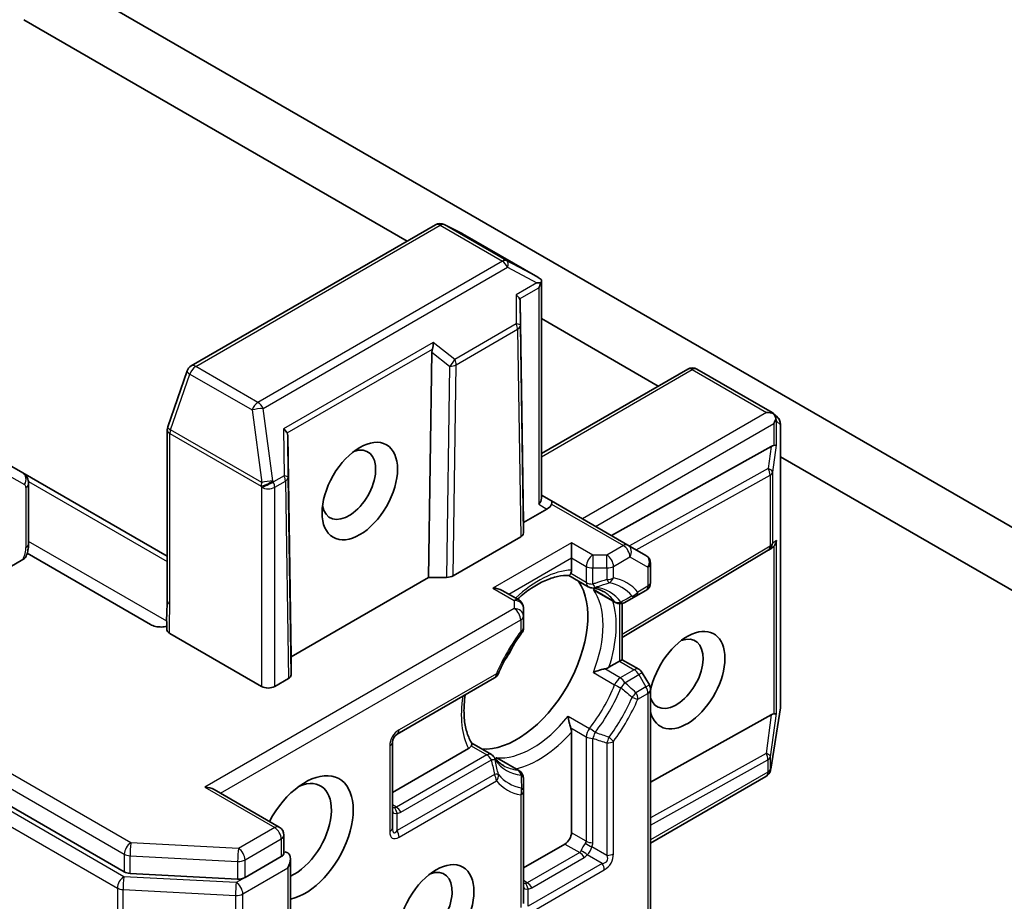
# Model space of a CAD drawing. Units: millimetres. Extents: x 394 to 7687, y 231 to 1636.
# Drawn here: x 1357 to 1384, y 432 to 457 of the extents above; entities that cross this region are included whole.
import ezdxf

# ---------------------------------------------------------------- set-up
doc = ezdxf.new("R2010")
doc.units = ezdxf.units.MM
doc.layers.add('Visible (ISO)', color=7, linetype='Continuous', lineweight=35)
doc.layers.add('Visible Narrow (ISO)', color=7, linetype='Continuous', lineweight=25)

msp = doc.modelspace()

# ---------------------------------------------------------------- linework, layer by layer
at = {"layer": 'Visible (ISO)'}
for p, q in [((1391.385, 439.0798), (1358.3454, 458.1552)), ((1356.6802, 457.3305), (1367.5493, 451.0552)), ((1322.7627, 454.4081), (1359.5274, 433.182)), ((1368.3498, 451.5174), (1361.4224, 447.5179)), ((1369.1047, 451.2717), (1368.5985, 451.5249)), ((1371.2467, 450.0356), (1369.1186, 451.2643)), ((1371.3535, 449.9362), (1371.3535, 443.769)), ((1370.8435, 443.0806), (1370.7489, 449.3509)), ((1371.3535, 448.8588), (1374.6645, 446.9472)), ((1368.2467, 447.9063), (1368.1521, 441.5267)), ((1361.3057, 447.3765), (1360.7578, 445.795)), ((1371.3535, 445.0356), (1375.499, 447.429)), ((1375.7615, 447.429), (1377.8896, 446.2003)), ((1377.9155, 446.1815), (1378.0425, 446.066)), ((1378.1285, 445.8717), (1378.1285, 437.8727)), ((1360.7434, 445.7091), (1360.7434, 440.8748)), ((1364.1595, 445.5466), (1364.2541, 439.2762)), ((1377.8679, 445.2408), (1373.3347, 442.7139)), ((1378.1285, 444.9473), (1393.0502, 436.3323)), ((1356.6461, 444.4903), (1356.2086, 444.7429)), ((1360.7434, 442.1248), (1356.6461, 444.4903)), ((1356.8136, 442.4835), (1356.8136, 444.1829)), ((1371.6403, 443.6922), (1371.3535, 443.8578)), ((1373.8058, 442.4419), (1371.6403, 443.6922)), ((1371.5091, 443.4649), (1370.8435, 443.0806)), ((1370.8435, 443.0806), (1370.8435, 442.7862)), ((1370.7666, 442.679), (1368.8477, 441.5711)), ((1372.2047, 442.0804), (1372.2047, 442.509)), ((1374.3158, 442.1475), (1373.8058, 442.4419)), ((1360.2697, 440.1908), (1356.7731, 442.2096)), ((1377.784, 442.2963), (1373.6427, 439.8227)), ((1377.8799, 442.3591), (1377.7936, 442.3023)), ((1356.6528, 442.0319), (1355.2518, 441.2231)), ((1372.2047, 442.0804), (1372.2047, 441.7357)), ((1374.4471, 441.3833), (1374.4471, 441.9202)), ((1368.1521, 441.5267), (1364.2541, 439.2762)), ((1368.662, 441.5267), (1368.1521, 441.5267)), ((1372.1251, 441.5802), (1372.6771, 441.2615)), ((1370.7122, 440.8875), (1370.2398, 441.1603)), ((1373.4566, 440.8114), (1372.9015, 441.1319)), ((1374.0312, 440.9916), (1374.3158, 441.1559)), ((1373.6427, 440.7821), (1373.6427, 439.1956)), ((1373.7191, 440.8114), (1374.0312, 440.9916)), ((1370.8435, 440.4285), (1370.8435, 440.6602)), ((1370.8435, 440.0999), (1370.8435, 440.4285)), ((1360.8131, 439.9412), (1363.4189, 438.4368)), ((1364.2541, 439.2762), (1364.2541, 438.7675)), ((1373.5659, 439.1512), (1373.2673, 438.9789)), ((1373.5659, 439.1512), (1373.6427, 439.1956)), ((1373.6427, 439.1956), (1374.1152, 438.9228)), ((1374.4119, 438.4792), (1374.2113, 438.8267)), ((1364.1772, 438.6603), (1363.7901, 438.4368)), ((1367.2624, 437.0837), (1370.0219, 438.6769)), ((1374.4471, 428.3719), (1374.4471, 438.348)), ((1378.1253, 437.8318), (1377.8513, 436.0923)), ((1377.8679, 437.632), (1374.4471, 435.7253)), ((1372.2047, 437.1383), (1372.2047, 434.293)), ((1367.1312, 434.4273), (1367.1312, 436.8563)), ((1369.2859, 436.6801), (1367.1312, 435.4361)), ((1369.3808, 436.8268), (1369.9328, 436.5081)), ((1370.7122, 436.0581), (1370.1571, 436.3785)), ((1377.8423, 436.0518), (1377.8469, 436.07)), ((1370.8435, 435.4704), (1370.8435, 435.8307)), ((1377.7188, 435.8875), (1374.4471, 433.9986)), ((1363.9214, 434.4489), (1362.0727, 435.5162)), ((1370.8435, 432.284), (1370.8435, 435.4704)), ((1364.0526, 434.2216), (1364.0526, 433.7121)), ((1372.0191, 433.9715), (1370.8435, 433.2928)), ((1362.9495, 433.0218), (1363.9757, 433.6143)), ((1364.2382, 430.7566), (1364.2382, 433.5516)), ((1359.6892, 433.1382), (1362.7401, 432.9781))]:
    msp.add_line(p, q, dxfattribs=at)
for centre, start, end in [((1368.4811, 451.2901), 63.43562, 120), ((1368.9873, 451.037), 60, 63.43562), ((1361.5537, 447.2905), 120, 160.89339), ((1375.6303, 447.2017), 60, 120), ((1377.866, 445.8717), 0, 47.72814), ((1361.0059, 445.7091), 160.89339, 180), ((1377.6494, 442.5217), 300.84996, 303.31121), ((1374.1846, 441.9202), 0, 60), ((1374.1846, 441.3833), 300, 0), ((1372.8084, 441.4888), 240, 264.18021), ((1370.581, 440.6602), 0, 60), ((1373.5879, 441.0388), 240, 300.00001), ((1370.581, 440.0999), 323.15253, 0), ((1369.8907, 438.9042), 300, 336.84747), ((1373.984, 438.6955), 30, 60), ((1374.1846, 438.348), 0, 30), ((1377.866, 437.8727), 351.05172, 0), ((1367.3937, 436.8563), 120, 180), ((1369.8015, 436.2808), 35.81979, 60), ((1370.581, 435.8307), 0, 60), ((1377.5875, 436.1149), 300, 346.10211), ((1377.592, 436.1331), 346.10211, 351.05172), ((1363.7901, 434.2216), 0, 60)]:
    msp.add_arc(centre, 0.2625, start, end, dxfattribs=at)
for centre, major_axis, ratio, start_param, end_param in [((1371.1049, 449.8144), (0.439, -0.2434), 0.5227383, 1.297431, 1.5721578), ((1371.071, 449.8324), (0.536, 0.0093), 0.0782185, 1.0542996, 1.2887308), ((1371.091, 449.8439), (0.1856, 0.3215), 0.5773503, 4.712389, 5.1214592), ((1370.4851, 449.4941), (0.2568, -0.1468), 0.4024987, 0.5548759, 1.1983771), ((1370.4894, 448.9965), (0.2203, 0.4533), 0.3026251, 5.7431201, 6.0602861), ((1368.1392, 448.1397), (-0.0214, -0.3001), 0.4900103, 1.1054507, 1.7489518), ((1368.5062, 447.8515), (0.1274, -0.2825), 0.8001954, 3.8652209, 4.1823869), ((1377.7339, 445.9871), (0.3712, 0), 0.5773503, 1.0254777, 1.5707963), ((1377.7479, 445.9791), (0.1552, 0.2125), 0.7530193, 6.1238818, 6.3639614), ((1377.7525, 445.9979), (0.1856, 0.3215), 0.5773503, 4.712389, 5.121459), ((1377.7525, 445.9748), (-0.133, 0.3006), 0.7530193, 4.3231182, 4.5575493), ((1363.8958, 445.6897), (0.2568, -0.1468), 0.4024987, 0.5548759, 1.1983771), ((1363.9, 445.1921), (0.2203, 0.4533), 0.3026251, 5.7431201, 6.0602861), ((1365.8938, 444.1522), (0.5379, 0.9317), 0.5773503, 2.5431851, 6.8815928), ((1377.6906, 444.8388), (0.2824, 0.4174), 0.3026251, 0.2228992, 0.5400652), ((1377.7525, 445.2983), (-0.2625, 0.0176), 0.1137262, 2.3638175, 3.0073186), ((1371.091, 443.7062), (0.2425, 0.14), 0.7174389, 5.1050881, 5.8904862), ((1371.3235, 443.572), (-0.3184, -0.0853), 0.5176381, 2.0484546, 2.8338528), ((1371.5091, 443.4649), (0.1312, 0.2273), 0.2391463, 5.4977871, 6.2831853), ((1370.581, 442.7861), (0.2625, 0), 0.5773503, 5.4976379, 6.2831107), ((1377.7525, 442.5895), (-0.132, -0.2448), 0.9268026, 1.3125137, 1.9560148), ((1377.6906, 442.5488), (0.3084, 0.0309), 0.8001954, 5.2907241, 5.5595571), ((1368.6621, 441.6783), (-0.2625, 0), 0.5773503, 1.5705724, 2.3560452), ((1370.6579, 439.2584), (-1.4219, -2.4628), 0.5773503, 0.265163, 2.8764297), ((1369.9773, 441.0087), (0.3712, 0), 0.5773503, 0.7853982, 1.5707963), ((1375.4839, 438.6154), (-0.7567, -1.3106), 0.5773503, 5.7477827, 11.5309769), ((1375.1745, 438.794), (0.5379, 0.9317), 0.5773503, 2.6530138, 6.8815928), ((1369.6989, 439.812), (-0.7437, -1.2882), 0.5773503, 1.40444, 1.7371527), ((1363.9916, 438.7674), (0.2625, 0), 0.5773503, 5.4976379, 6.2831107), ((1363.6045, 438.5439), (-0.2625, 0), 0.5773503, 0.7853982, 2.3561945), ((1377.6906, 437.2301), (0.2824, 0.4174), 0.3026251, 0.2228992, 0.5400652), ((1377.7525, 437.6895), (-0.2625, 0.0176), 0.1137262, 2.3638175, 3.0073186), ((1364.6563, 434.1502), (0.9625, 1.6671), 0.5773503, 3.6147912, 7.9104954), ((1364.347, 434.3288), (0.7437, 1.2882), 0.5773503, 3.8234317, 6.9305928), ((1361.8102, 435.3647), (0.3712, 0), 0.5773503, 0.7853982, 1.5707963), ((1372.0191, 434.1859), (0.1312, 0.2273), 0.5773503, 3.9269908, 5.4977871), ((1364.1613, 433.5072), (-0.1313, 0.2273), 0.5773503, 5.4977871, 6.1236372), ((1363.9757, 433.4), (0.1856, 0.3215), 0.5773503, 4.712389, 6.2831853), ((1368.0593, 432.1855), (0.5379, 0.9317), 0.5773503, 2.5431851, 6.8815928), ((1359.713, 433.2891), (-0.2625, 0), 0.5773503, 0.7853982, 1.4801364), ((1362.7639, 433.129), (-0.2625, 0), 0.5773503, 1.4801364, 2.3561945)]:
    msp.add_ellipse(centre, major_axis=major_axis, ratio=ratio, start_param=start_param, end_param=end_param, dxfattribs=at)
for centre, major_axis in [((1366.2031, 443.9736), (-0.7567, -1.3106)), ((1368.3686, 432.0069), (0.7567, 1.3106))]:
    msp.add_ellipse(centre, major_axis=major_axis, ratio=0.5773503, dxfattribs=at)
for points, knots in [([(1371.3351, 449.8735), (1371.3373, 449.8774), (1371.3393, 449.8813), (1371.349, 449.9025), (1371.3538, 449.9226), (1371.3533, 449.9488), (1371.3506, 449.9604), (1371.346, 449.9696)], [0.250886766, 0.250886766, 0.250886766, 0.250886766, 0.252877969, 0.252877969, 0.261958418, 0.261958418, 0.268388032, 0.268388032, 0.268388032, 0.268388032]), ([(1377.9967, 446.0274), (1377.9958, 446.0326), (1377.9947, 446.0377), (1377.9873, 446.07), (1377.9769, 446.0966), (1377.9541, 446.1367), (1377.9405, 446.1554), (1377.9265, 446.1704)], [0.381031219, 0.381031219, 0.381031219, 0.381031219, 0.382741903, 0.382741903, 0.391761654, 0.391761654, 0.398553638, 0.398553638, 0.398553638, 0.398553638]), ([(1356.6461, 444.4903), (1356.6713, 444.4758), (1356.6944, 444.4577), (1356.7339, 444.4177), (1356.7504, 444.3959), (1356.7766, 444.3515), (1356.7865, 444.3291), (1356.8012, 444.2852), (1356.8061, 444.2638), (1356.8123, 444.2223), (1356.8136, 444.2023), (1356.8136, 444.1829)], [0.78539816, 0.78539816, 0.78539816, 0.78539816, 0.9424778, 0.9424778, 1.09955743, 1.09955743, 1.25663706, 1.25663706, 1.41371669, 1.41371669, 1.57079633, 1.57079633, 1.57079633, 1.57079633]), ([(1356.8136, 442.4835), (1356.8136, 442.4597), (1356.8126, 442.4358), (1356.8087, 442.3881), (1356.8058, 442.3642), (1356.7984, 442.3166), (1356.7938, 442.2928), (1356.7829, 442.2453), (1356.7767, 442.2217), (1356.7627, 442.1746), (1356.755, 442.1512), (1356.7465, 442.128)], [1.57079633, 1.57079633, 1.57079633, 1.57079633, 1.66902196, 1.66902196, 1.7672476, 1.7672476, 1.86547323, 1.86547323, 1.96369886, 1.96369886, 2.0619245, 2.0619245, 2.0619245, 2.0619245]), ([(1356.7461, 442.128), (1356.7416, 442.1158), (1356.735, 442.1038), (1356.7104, 442.0717), (1356.6817, 442.0486), (1356.6528, 442.0319)], [0.343743982, 0.343743982, 0.343743982, 0.343743982, 0.350525506, 0.350525506, 0.364575572, 0.364575572, 0.364575572, 0.364575572]), ([(1372.1825, 441.6358), (1372.1796, 441.6307), (1372.1769, 441.626), (1372.1622, 441.6023), (1372.1509, 441.5894), (1372.1365, 441.581), (1372.1324, 441.5798), (1372.1286, 441.58)], [0.073709419, 0.073709419, 0.073709419, 0.073709419, 0.076897284, 0.076897284, 0.091048315, 0.091048315, 0.097321849, 0.097321849, 0.097321849, 0.097321849]), ([(1372.2047, 441.7357), (1372.2047, 441.7054), (1372.199, 441.6731), (1372.1874, 441.6455), (1372.1851, 441.6406), (1372.1825, 441.6358)], [0.046570546, 0.046570546, 0.046570546, 0.046570546, 0.059268827, 0.059268827, 0.062007553, 0.062007553, 0.062007553, 0.062007553]), ([(1370.6715, 440.911), (1370.6745, 440.9137), (1370.6775, 440.9164), (1370.8075, 441.033), (1370.9371, 441.134), (1371.1953, 441.3063), (1371.3239, 441.3775), (1371.5735, 441.4885), (1371.6946, 441.5282), (1371.9229, 441.5765), (1372.0301, 441.5851), (1372.1286, 441.58)], [6.00870701, 6.00870701, 6.00870701, 6.00870701, 6.01323515, 6.01323515, 6.2054971, 6.2054971, 6.39775905, 6.39775905, 6.590021, 6.590021, 6.78228295, 6.78228295, 6.78228295, 6.78228295]), ([(1372.7818, 441.2276), (1372.807, 441.2251), (1372.8316, 441.2216), (1372.8797, 441.2128), (1372.9031, 441.2075), (1372.9488, 441.1951), (1372.971, 441.1881), (1373.0145, 441.1723), (1373.0356, 441.1635), (1373.0769, 441.1443), (1373.097, 441.1338), (1373.1166, 441.1225)], [0.53174974, 0.53174974, 0.53174974, 0.53174974, 0.58247942, 0.58247942, 0.63320911, 0.63320911, 0.68393879, 0.68393879, 0.73466848, 0.73466848, 0.78539816, 0.78539816, 0.78539816, 0.78539816]), ([(1372.8242, 441.1863), (1372.8249, 441.1856), (1372.8257, 441.185), (1372.8502, 441.1646), (1372.8754, 441.147), (1372.9015, 441.1319)], [-0.000337696, -0.000337696, -0.000337696, -0.000337696, 0, 0, 0.010702954, 0.010702954, 0.010702954, 0.010702954]), ([(1360.7434, 440.8748), (1360.7434, 440.8253), (1360.7418, 440.7751), (1360.7375, 440.6716), (1360.7348, 440.6182), (1360.7302, 440.5077), (1360.7284, 440.4507), (1360.7273, 440.3347), (1360.7279, 440.2758), (1360.7311, 440.1589), (1360.7336, 440.101), (1360.7361, 440.0447)], [0, 0, 0, 0, 0.02305156, 0.02305156, 0.04610312, 0.04610312, 0.06915468, 0.06915468, 0.09220624, 0.09220624, 0.11525781, 0.11525781, 0.11525781, 0.11525781]), ([(1360.2697, 440.1908), (1360.307, 440.1692), (1360.3601, 440.1494), (1360.4354, 440.1324), (1360.4652, 440.1276), (1360.4954, 440.1246)], [0.151444025, 0.151444025, 0.151444025, 0.151444025, 0.169518324, 0.169518324, 0.179166763, 0.179166763, 0.179166763, 0.179166763]), ([(1360.7322, 440.1376), (1360.6846, 440.1279), (1360.6294, 440.1218), (1360.5542, 440.1207), (1360.5246, 440.1218), (1360.4954, 440.1246)], [0.097912632, 0.097912632, 0.097912632, 0.097912632, 0.114425932, 0.114425932, 0.123721287, 0.123721287, 0.123721287, 0.123721287]), ([(1360.8131, 439.9412), (1360.7888, 439.9552), (1360.7695, 439.9718), (1360.7438, 440.0075), (1360.7369, 440.026), (1360.7361, 440.0447)], [0, 0, 0, 0, 0.011766592, 0.011766592, 0.02291842, 0.02291842, 0.02291842, 0.02291842]), ([(1370.7911, 439.9424), (1370.7388, 439.8727), (1370.6879, 439.8013), (1370.5892, 439.6554), (1370.5415, 439.581), (1370.4494, 439.4299), (1370.4051, 439.3532), (1370.3202, 439.1978), (1370.2797, 439.1193), (1370.2027, 438.9609), (1370.1663, 438.8811), (1370.132, 438.801)], [0.58033164, 0.58033164, 0.58033164, 0.58033164, 0.66235825, 0.66235825, 0.74438486, 0.74438486, 0.82641147, 0.82641147, 0.90843808, 0.90843808, 0.99046469, 0.99046469, 0.99046469, 0.99046469]), ([(1373.1476, 438.9353), (1373.1389, 438.9336), (1373.1301, 438.9317), (1373.0817, 438.9208), (1373.0388, 438.909), (1372.9362, 438.8768), (1372.8779, 438.8552), (1372.8257, 438.8323), (1372.8249, 438.832), (1372.8242, 438.8317)], [0.073709419, 0.073709419, 0.073709419, 0.073709419, 0.076897284, 0.076897284, 0.091048315, 0.091048315, 0.109993893, 0.109993893, 0.110269957, 0.110269957, 0.110269957, 0.110269957]), ([(1373.2673, 438.9789), (1373.2412, 438.9637), (1373.2045, 438.9492), (1373.1633, 438.9387), (1373.1556, 438.9369), (1373.1476, 438.9353)], [0.046570546, 0.046570546, 0.046570546, 0.046570546, 0.059268827, 0.059268827, 0.062007553, 0.062007553, 0.062007553, 0.062007553]), ([(1369.3827, 436.8239), (1369.329, 436.9066), (1369.2829, 437.0038), (1369.2105, 437.2257), (1369.1843, 437.3503), (1369.1556, 437.622), (1369.1531, 437.769), (1369.1689, 438.0129), (1369.1788, 438.1046), (1369.1929, 438.1982)], [4.21329134, 4.21329134, 4.21329134, 4.21329134, 4.40555329, 4.40555329, 4.59781524, 4.59781524, 4.79007719, 4.79007719, 4.90068439, 4.90068439, 4.90068439, 4.90068439]), ([(1372.1106, 437.5957), (1372.1107, 437.5948), (1372.1107, 437.594), (1372.117, 437.5373), (1372.1275, 437.476), (1372.1509, 437.3711), (1372.1622, 437.328), (1372.1769, 437.2807), (1372.1796, 437.2721), (1372.1825, 437.2638)], [-0.000337696, -0.000337696, -0.000337696, -0.000337696, 0, 0, 0.023175232, 0.023175232, 0.04048552, 0.04048552, 0.044385084, 0.044385084, 0.044385084, 0.044385084]), ([(1372.1825, 437.2638), (1372.1851, 437.256), (1372.1874, 437.2484), (1372.199, 437.2075), (1372.2047, 437.1685), (1372.2047, 437.1383)], [0.125076059, 0.125076059, 0.125076059, 0.125076059, 0.127814785, 0.127814785, 0.140513066, 0.140513066, 0.140513066, 0.140513066]), ([(1369.3612, 436.7493), (1369.3584, 436.7447), (1369.3554, 436.7402), (1369.3372, 436.7164), (1369.312, 436.6953), (1369.2859, 436.6801)], [0.125076059, 0.125076059, 0.125076059, 0.125076059, 0.127814785, 0.127814785, 0.140513066, 0.140513066, 0.140513066, 0.140513066]), ([(1369.3827, 436.8239), (1369.3847, 436.8207), (1369.3857, 436.8166), (1369.3857, 436.7999), (1369.3801, 436.7837), (1369.367, 436.7591), (1369.3642, 436.7543), (1369.3612, 436.7493)], [0.015501113, 0.015501113, 0.015501113, 0.015501113, 0.023175232, 0.023175232, 0.04048552, 0.04048552, 0.044385084, 0.044385084, 0.044385084, 0.044385084]), ([(1370.2728, 436.197), (1370.2532, 436.2083), (1370.2341, 436.2205), (1370.1968, 436.2466), (1370.1787, 436.2606), (1370.1433, 436.2903), (1370.126, 436.306), (1370.0925, 436.3394), (1370.0762, 436.3571), (1370.0446, 436.3943), (1370.0292, 436.4138), (1370.0144, 436.4344)], [3.92699082, 3.92699082, 3.92699082, 3.92699082, 3.9777205, 3.9777205, 4.02845019, 4.02845019, 4.07917987, 4.07917987, 4.12990956, 4.12990956, 4.18063924, 4.18063924, 4.18063924, 4.18063924]), ([(1370.1571, 436.3786), (1370.1311, 436.3936), (1370.1032, 436.4066), (1370.0732, 436.4177), (1370.0723, 436.418), (1370.0714, 436.4184)], [0.1012443086, 0.1012443086, 0.1012443086, 0.1012443086, 0.109993893, 0.109993893, 0.1102699567, 0.1102699567, 0.1102699567, 0.1102699567]), ([(1364.0526, 433.7121), (1364.0526, 433.6991), (1364.0462, 433.681), (1364.0195, 433.6453), (1363.9992, 433.6279), (1363.9757, 433.6143)], [0.038953354, 0.038953354, 0.038953354, 0.038953354, 0.050334548, 0.050334548, 0.061715743, 0.061715743, 0.061715743, 0.061715743])]:
    msp.add_open_spline(points, degree=3, knots=knots, dxfattribs=at)
at = {"layer": 'Visible Narrow (ISO)'}
for p, q in [((1359.713, 434.0036), (1322.9483, 455.2297)), ((1322.7627, 454.9082), (1359.5274, 433.6821)), ((1359.5156, 433.0459), (1322.5269, 454.4013)), ((1322.3413, 454.0798), (1359.33, 432.7244)), ((1361.5537, 447.5049), (1368.4811, 451.5044)), ((1368.4811, 451.5044), (1370.2444, 450.4863)), ((1370.3711, 450.5018), (1368.6077, 451.5199)), ((1368.6077, 451.5199), (1369.114, 451.2668)), ((1369.114, 451.2668), (1371.2316, 450.0442)), ((1370.2444, 450.4863), (1363.317, 446.4868)), ((1363.4655, 446.3153), (1370.3929, 450.3149)), ((1371.2316, 450.0442), (1370.3711, 450.5018)), ((1370.3929, 450.3149), (1371.2195, 449.8753)), ((1371.2195, 449.8753), (1370.6336, 449.537)), ((1370.7345, 449.4238), (1371.2766, 449.7367)), ((1371.2766, 449.7367), (1371.2766, 443.5991)), ((1370.6336, 449.537), (1370.6407, 448.7076)), ((1370.7547, 448.6673), (1370.7489, 449.3509)), ((1370.6407, 448.7076), (1368.8993, 447.7022)), ((1370.8435, 442.7862), (1370.7547, 448.6673)), ((1368.9364, 447.5521), (1370.6779, 448.5575)), ((1370.6779, 448.5575), (1370.7666, 442.679)), ((1368.2877, 448.1826), (1364.0443, 445.7326)), ((1368.8993, 447.7022), (1368.2877, 448.1826)), ((1364.1452, 445.6194), (1368.261, 447.9957)), ((1368.2467, 447.9063), (1368.7508, 447.5104)), ((1363.317, 446.4868), (1361.5537, 447.5049)), ((1368.7508, 447.5104), (1368.662, 441.5267)), ((1368.8477, 441.5711), (1368.9364, 447.5521)), ((1360.8399, 445.7091), (1361.3877, 447.2905)), ((1361.3877, 447.2905), (1363.151, 446.2725)), ((1371.3535, 444.9468), (1375.6303, 447.416)), ((1375.6303, 447.416), (1377.7339, 446.2015)), ((1363.151, 446.2725), (1363.4249, 444.2166)), ((1363.7394, 444.2595), (1363.4655, 446.3153)), ((1377.7339, 446.2015), (1372.514, 443.1878)), ((1372.8853, 442.9734), (1377.9381, 445.8907)), ((1377.9381, 445.8907), (1377.9381, 445.2648)), ((1378.0124, 445.2768), (1378.0124, 445.9534)), ((1378.0124, 445.9534), (1378.1258, 445.8503)), ((1378.1258, 445.8503), (1378.1258, 437.8512)), ((1360.8203, 440.7676), (1360.8203, 445.602)), ((1360.8203, 445.602), (1363.4053, 444.1095)), ((1363.4249, 444.2166), (1360.8399, 445.7091)), ((1364.0443, 445.7326), (1364.0557, 444.4056)), ((1364.1697, 444.3653), (1364.1595, 445.5466)), ((1377.8679, 445.2408), (1377.7829, 444.6096)), ((1377.9093, 444.5111), (1378.0124, 445.2768)), ((1356.263, 444.4084), (1356.7005, 444.1558)), ((1364.0557, 444.4056), (1363.753, 444.2308)), ((1377.7829, 444.6096), (1373.8491, 442.4169)), ((1374.0371, 442.3084), (1377.835, 444.4254)), ((1377.835, 444.4254), (1377.835, 442.4145)), ((1377.9093, 442.5003), (1377.9093, 444.5111)), ((1356.8083, 444.2487), (1360.7434, 441.9768)), ((1363.4053, 444.1095), (1363.4189, 444.0808)), ((1363.753, 444.2308), (1363.7394, 444.2595)), ((1363.7901, 444.0808), (1364.0928, 444.2555)), ((1364.0928, 444.2555), (1364.1772, 438.6603)), ((1364.2541, 438.7675), (1364.1697, 444.3653)), ((1356.7367, 444.0757), (1356.7367, 442.3763)), ((1363.4189, 444.0808), (1363.4189, 438.4368)), ((1363.7901, 438.4368), (1363.7901, 444.0808)), ((1371.2766, 443.5991), (1371.5091, 443.4649)), ((1371.6403, 443.6034), (1373.6746, 442.4289)), ((1360.7281, 440.2862), (1356.8136, 442.5462)), ((1372.2047, 442.509), (1369.9773, 441.2231)), ((1372.8084, 442.1605), (1372.2047, 442.509)), ((1373.6746, 442.4289), (1373.2096, 442.1605)), ((1378.0124, 442.568), (1377.9093, 442.5003)), ((1378.0124, 437.6681), (1378.0124, 442.568)), ((1372.8084, 442.1605), (1372.8084, 441.7946)), ((1373.2096, 442.1605), (1372.8084, 442.1605)), ((1373.2096, 441.7946), (1373.2096, 442.1605)), ((1377.835, 442.4145), (1373.6427, 439.9105)), ((1377.9381, 442.4086), (1377.9381, 437.6561)), ((1370.4254, 441.0531), (1372.2047, 442.0804)), ((1372.2047, 442.0804), (1372.6228, 441.839)), ((1373.3953, 441.839), (1373.8602, 442.1074)), ((1373.8602, 442.1074), (1374.3702, 441.813)), ((1372.6228, 441.3816), (1372.1825, 441.6358)), ((1372.6228, 441.839), (1372.6228, 441.3816)), ((1372.8084, 441.3372), (1372.8084, 441.7946)), ((1372.8084, 441.7946), (1373.2096, 441.7946)), ((1373.2096, 441.7946), (1373.2096, 441.4659)), ((1373.3953, 441.5103), (1373.3953, 441.839)), ((1374.3702, 441.813), (1374.3702, 441.2761)), ((1369.9773, 441.2231), (1370.581, 440.8745)), ((1373.4279, 440.8377), (1372.8242, 441.1863)), ((1374.3702, 441.2761), (1374.0856, 441.1118)), ((1370.581, 440.8745), (1370.581, 440.6428)), ((1373.5659, 440.7772), (1373.5659, 439.1512)), ((1370.581, 440.6428), (1361.8102, 435.579)), ((1362.2583, 435.4091), (1370.7666, 440.3213)), ((1370.7666, 440.3213), (1370.7666, 439.9927)), ((1373.5659, 439.1512), (1373.984, 438.9098)), ((1372.8242, 438.8317), (1373.4279, 438.4831)), ((1373.5879, 438.6811), (1373.1476, 438.9353)), ((1373.984, 438.9098), (1373.5879, 438.6811)), ((1374.2113, 438.8267), (1374.1152, 438.7713)), ((1370.0763, 438.797), (1367.3168, 437.2038)), ((1373.7191, 438.5426), (1374.1152, 438.7713)), ((1374.1152, 438.7713), (1374.3158, 438.4238)), ((1374.3158, 438.4238), (1374.0312, 438.2594)), ((1374.0856, 438.0765), (1374.3702, 438.2408)), ((1374.3158, 438.4238), (1374.4119, 438.4792)), ((1374.3702, 438.2408), (1374.3702, 428.3275)), ((1378.1258, 437.8512), (1377.8519, 436.1117)), ((1372.1106, 437.5957), (1372.7143, 437.2471)), ((1377.8679, 437.632), (1377.721, 436.5414)), ((1377.8474, 436.4429), (1378.0124, 437.6681)), ((1372.1825, 437.2638), (1372.6228, 437.0095)), ((1372.6228, 437.0095), (1372.6228, 434.0517)), ((1372.8084, 434.0073), (1372.8084, 436.9652)), ((1373.3953, 433.6944), (1373.3953, 436.8808)), ((1367.0543, 436.7492), (1367.0543, 434.3201)), ((1369.3612, 436.7493), (1369.8015, 436.4951)), ((1373.2096, 436.8364), (1373.2096, 433.6501)), ((1369.8015, 436.4951), (1367.2399, 435.0161)), ((1367.3712, 434.8776), (1369.9328, 436.3565)), ((1370.6751, 436.0698), (1370.0714, 436.4184)), ((1377.721, 436.5414), (1374.4471, 434.7165)), ((1374.4471, 434.5032), (1377.7731, 436.3572)), ((1377.7731, 436.3572), (1377.7731, 436.0077)), ((1377.8474, 436.0934), (1377.8474, 436.4429)), ((1377.7731, 436.0077), (1374.4471, 434.0874)), ((1377.8519, 436.1117), (1377.8474, 436.0934)), ((1370.0219, 435.9447), (1367.2624, 434.3515)), ((1367.3168, 434.1685), (1370.0763, 435.7617)), ((1361.8102, 435.579), (1363.7901, 434.4359)), ((1370.7666, 435.3632), (1370.7666, 432.1768)), ((1367.2399, 435.0161), (1367.1312, 435.0789)), ((1367.2624, 434.3515), (1367.2624, 434.844)), ((1363.7901, 434.4359), (1362.7639, 433.8434)), ((1362.9495, 433.5219), (1363.9757, 434.1144)), ((1363.9757, 434.1144), (1363.9757, 433.6143)), ((1372.6228, 434.0517), (1372.2047, 434.293)), ((1362.7639, 433.8434), (1359.713, 434.0036)), ((1372.0191, 433.9715), (1372.4372, 433.7302)), ((1373.2096, 433.6501), (1372.7831, 433.8963)), ((1359.5274, 433.6821), (1359.5274, 433.182)), ((1359.6892, 433.6383), (1362.7401, 433.4782)), ((1359.6892, 433.1382), (1359.6892, 433.6383)), ((1362.9495, 433.0218), (1362.9495, 433.5219)), ((1372.4372, 433.7302), (1370.9522, 432.8728)), ((1371.0835, 432.7343), (1372.5684, 433.5916)), ((1373.0784, 433.4227), (1372.6518, 433.669)), ((1362.7401, 433.4782), (1362.7401, 432.9781)), ((1362.8871, 432.5572), (1364.1613, 433.2928)), ((1364.1613, 433.2928), (1364.1613, 430.6494)), ((1373.0784, 433.4227), (1370.9747, 432.2082)), ((1371.0291, 432.0252), (1373.1328, 433.2398)), ((1362.7015, 432.8786), (1359.5156, 433.0459)), ((1362.9495, 433.0218), (1362.7015, 432.8786)), ((1359.33, 432.7244), (1359.33, 430.081)), ((1359.4919, 432.6806), (1362.6777, 432.5134)), ((1359.4919, 430.0372), (1359.4919, 432.6806)), ((1370.9522, 432.8728), (1370.8435, 432.9356)), ((1370.9747, 432.2082), (1370.9747, 432.7007)), ((1362.6777, 432.5134), (1362.6777, 429.87)), ((1362.8871, 429.9137), (1362.8871, 432.5572))]:
    msp.add_line(p, q, dxfattribs=at)
for centre, start, end in [((1367.5793, 436.7492), 120, 180), ((1372.8703, 433.6944), 300, 0)]:
    msp.add_arc(centre, 0.525, start, end, dxfattribs=at)
for centre, major_axis, ratio, start_param, end_param in [((1368.4811, 451.2901), (-0.1313, 0.2273), 0.5773503, 5.4977871, 6.2831853), ((1368.4811, 451.2901), (0.1312, 0.2273), 0.5773503, 0.0346473, 0.7853982), ((1368.4811, 451.2901), (0.1174, 0.2348), 0.8160066, 6.2342356, 6.2831853), ((1368.9873, 451.037), (0.1174, 0.2348), 0.8160066, 6.2342356, 6.2831853), ((1368.9873, 451.037), (0.1312, 0.2273), 0.5773503, 0, 0.0346473), ((1370.2444, 450.272), (0.1312, 0.2273), 0.5773503, 0.0346473, 0.7853982), ((1370.2444, 450.272), (0.1313, -0.2273), 0.5773503, 1.4288993, 2.3561945), ((1370.2444, 450.272), (0.1233, 0.2318), 0.4634701, 5.134623, 6.251261), ((1370.4922, 448.6647), (0.1313, -0.2273), 0.5773503, 0.7853982, 1.4288993), ((1370.4922, 448.6647), (0.2625, 0.0023), 0.1923491, 0.0071878, 0.9678548), ((1370.4922, 448.6647), (0.2625, 0.004), 0.5872385, 5.4889981, 6.2744709), ((1361.5537, 447.2905), (0.1312, 0.2273), 0.5773503, 0.7853982, 1.8925469), ((1361.5537, 447.2905), (-0.1313, 0.2273), 0.5773503, 5.4977871, 6.2831853), ((1368.7508, 447.6593), (-0.1622, -0.2064), 0.3915833, 1.1083373, 2.0690043), ((1368.7508, 447.6593), (0.2625, -0.0039), 0.5672897, 4.7208049, 5.5062777), ((1368.7508, 447.6593), (-0.1313, 0.2273), 0.5773503, 3.9269908, 4.5704919), ((1361.5537, 447.2905), (-0.248, 0.0859), 0.2581989, 0, 0.930274), ((1375.6303, 447.2017), (-0.1313, 0.2273), 0.5773503, 5.4977871, 6.2831853), ((1375.6303, 447.2017), (0.1312, 0.2273), 0.5773503, 0, 0.7853982), ((1363.317, 446.2725), (-0.1312, -0.2273), 0.5773503, 3.9269908, 5.0341395), ((1363.317, 446.2725), (-0.1313, 0.2273), 0.5773503, 4.5704919, 5.4977871), ((1363.317, 446.2725), (0.2602, 0.0347), 0.1072113, 0.9492451, 2.2483843), ((1377.866, 445.8717), (0.1766, 0.1942), 0.9894189, 5.3627467, 6.2831853), ((1361.0059, 445.7091), (-0.248, 0.0859), 0.2581989, 0, 0.930274), ((1377.866, 445.8717), (0.2625, 0), 0.5773503, 6.1412883, 6.2831853), ((1361.0059, 445.7091), (-0.2625, 0), 0.5773503, 0, 0.7853982), ((1361.0059, 445.7091), (0.1313, 0.2273), 0.5773503, 1.8925469, 2.3561945), ((1356.5149, 444.263), (0.1312, 0.2273), 0.8164966, 4.712389, 6.2831853), ((1363.9072, 444.3627), (0.2625, 0.0023), 0.1923491, 0.0071878, 0.9678548), ((1363.9072, 444.3627), (0.1313, -0.2273), 0.5773503, 0.7853982, 1.4288993), ((1377.6494, 444.5325), (0.2602, -0.035), 0.4053533, 0.126651, 1.0873181), ((1377.6494, 444.5325), (0.1278, -0.2293), 0.5872385, 0.7941872, 1.57966), ((1377.6494, 444.5325), (0.2625, 0), 0.5773503, 5.4977871, 6.1412883), ((1356.613, 444.0043), (0.0875, 0.1516), 0.5773503, 5.4977871, 6.2831853), ((1356.5511, 444.1829), (0.2625, 0), 0.5773503, 5.4977871, 6.2831853), ((1363.591, 444.2166), (-0.2374, -0.1121), 0.1154701, 0.6202495, 2.1910458), ((1363.591, 444.2166), (-0.1312, -0.2273), 0.5773503, 5.0341395, 5.4977871), ((1363.6045, 444.188), (0.2374, 0.1121), 0.1154701, 3.7618421, 5.3326385), ((1363.591, 444.2166), (-0.2602, -0.0347), 0.1072113, 4.0908377, 5.389977), ((1363.6045, 444.188), (-0.1313, 0.2273), 0.5773503, 3.9269908, 4.5704919), ((1363.9072, 444.3627), (0.2625, 0.004), 0.5872385, 5.4889981, 6.2744709), ((1363.6045, 444.188), (0.2625, 0), 0.5773503, 3.9269908, 5.4977871), ((1356.5511, 442.4835), (0.2625, 0), 0.5773503, 5.4977871, 6.2831853), ((1373.6746, 442.2146), (0.1312, 0.2273), 0.5773503, 0, 0.7853982), ((1373.6746, 442.2146), (0.1313, -0.2273), 0.5773503, 0.7853982, 2.3561945), ((1373.6746, 442.2146), (0.1312, 0.2273), 0.8164966, 4.712389, 6.2831853), ((1377.6494, 442.5217), (0.1442, -0.2194), 0.9892858, 0, 0.912334), ((1377.6494, 442.5217), (0.2625, 0), 0.5773503, 5.4977871, 6.1412883), ((1356.3036, 442.1263), (-0.3063, -0.5304), 0.5773503, 1.7229868, 2.3561945), ((1372.8084, 441.9462), (-0.1312, -0.2273), 0.5773503, 3.9269908, 5.4977871), ((1373.2096, 441.9462), (0.1313, -0.2273), 0.5773503, 0.7853982, 2.3561945), ((1377.6494, 442.5217), (0.1346, -0.2254), 0.5672897, 0, 0.7769076), ((1374.1846, 441.9202), (0.1312, 0.2273), 0.8164966, 4.712389, 6.2831853), ((1374.1846, 441.9202), (0.2625, 0), 0.5773503, 5.4977871, 6.2831853), ((1371.2766, 438.9011), (1.5531, 2.6901), 0.5773503, 0.3491575, 1.0894662), ((1372.8084, 441.9462), (-0.2625, 0), 0.5773503, 0.7853982, 1.5707963), ((1373.2096, 441.9462), (-0.2625, 0), 0.5773503, 1.5707963, 2.3561945), ((1372.8084, 441.4888), (-0.2625, 0), 0.5773503, 0.7853982, 1.5707963), ((1372.8084, 441.4888), (-0.1312, -0.2273), 0.5773503, 5.4977871, 6.2831853), ((1372.8084, 441.4888), (0.0823, -0.2493), 0.216458, 5.2926415, 6.0100361), ((1373.2096, 441.6175), (0.2625, 0), 0.5773503, 4.712389, 5.4977871), ((1373.2096, 441.6175), (0.0781, -0.2506), 0.2059935, 5.2961575, 5.9815816), ((1373.2096, 441.6175), (-0.0464, -0.2584), 0.7993889, 0.5050055, 1.2904036), ((1372.0266, 438.4682), (1.6022, 2.7751), 0.5773503, 6.0781188, 6.4882518), ((1372.0809, 438.4368), (1.695, 2.9358), 0.5773503, 6.0781188, 6.4882518), ((1374.1846, 441.3833), (0.2625, 0), 0.5773503, 5.4977871, 6.2831853), ((1372.8084, 441.4888), (-0.0266, -0.2611), 0.7903714, 0, 0.4443833), ((1371.091, 439.0083), (1.4219, 2.4628), 0.5773503, 4.9660374, 6.0295369), ((1371.8259, 438.584), (1.4603, 2.5293), 0.5773503, 6.0295369, 6.5368337), ((1371.6947, 438.6598), (1.4219, 2.4628), 0.5773503, 6.0295369, 6.2831853), ((1373.9, 441.219), (0.2005, 0.1694), 0.7993889, 4.2073835, 4.9927817), ((1373.9, 441.219), (0.1313, -0.2273), 0.5773503, 0, 0.7853982), ((1374.1846, 441.3833), (0.1313, -0.2273), 0.5773503, 0, 0.7853982), ((1361.0059, 440.8748), (-0.2625, 0), 0.5773503, 0, 0.7853982), ((1370.581, 440.6602), (0.1313, 0.2273), 0.5773503, 0, 0.7853982), ((1370.581, 440.6602), (0.2625, 0), 0.8164966, 0, 1.5707963), ((1371.2766, 438.9011), (1.5531, 2.6901), 0.5773503, 5.0615465, 5.7956632), ((1373.5879, 441.0388), (-0.2129, -0.1536), 0.7903714, 0.3410147, 1.1264129), ((1373.5879, 441.0388), (-0.1312, -0.2273), 0.5773503, 6.0295369, 6.2831853), ((1373.5879, 441.0388), (0.1313, -0.2273), 0.5404822, 5.5657907, 6.2831854), ((1373.9, 441.219), (0.1313, -0.2273), 0.5567646, 5.5977612, 6.2831853), ((1370.581, 440.4285), (0.2625, 0), 0.8164966, 0, 1.5707963), ((1370.581, 440.4285), (-0.1313, 0.2273), 0.5773503, 3.9269908, 5.4977871), ((1370.581, 440.4285), (0.2625, 0), 0.5773503, 5.4977871, 6.2831853), ((1372.0809, 438.4368), (-1.695, -2.9358), 0.5773503, 4.5073225, 4.9174555), ((1370.581, 440.0999), (0.2625, 0), 0.5773503, 5.4977871, 6.2831853), ((1370.581, 440.0999), (0.2101, -0.1574), 0.1662651, 0, 0.6254964), ((1369.8907, 438.9042), (0.2414, -0.1032), 0.1662651, 5.6576889, 6.2831853), ((1373.984, 438.6955), (0.1312, 0.2273), 0.5773503, 0, 0.7853982), ((1373.984, 438.6955), (-0.1313, 0.2273), 0.5773503, 4.712389, 5.4977871), ((1369.8907, 438.9042), (0.1313, -0.2273), 0.5773503, 0, 0.7853982), ((1373.5879, 438.4668), (-0.1312, -0.2273), 0.5773503, 3.9269908, 4.9660374), ((1373.5879, 438.4668), (-0.1313, 0.2273), 0.5773503, 4.712389, 5.4977871), ((1373.5879, 438.4668), (0.1747, 0.1959), 0.216458, 4.5752469, 5.2926415), ((1371.6947, 438.6598), (-1.4219, -2.4628), 0.5773503, 1.3171479, 1.8244448), ((1371.8259, 438.584), (1.4603, 2.5293), 0.5773503, 4.4587406, 4.9660374), ((1373.5879, 438.4668), (-0.2443, 0.0962), 0.2048895, 0.9399057, 1.7253039), ((1373.9, 438.1837), (-0.178, -0.193), 0.2059935, 1.4691407, 2.1545648), ((1373.9, 438.1837), (0.1313, -0.2273), 0.5773503, 0.7853982, 1.5707963), ((1374.1846, 438.348), (-0.1313, 0.2273), 0.5773503, 3.9269908, 4.712389), ((1374.1846, 438.348), (0.2625, 0), 0.5773503, 5.4977871, 6.2831853), ((1371.2766, 438.9011), (-1.5531, -2.6901), 0.5773503, 5.2993034, 5.9340278), ((1372.0266, 438.4682), (-1.6022, -2.7751), 0.5773503, 1.3657298, 1.7758629), ((1372.0809, 438.4368), (1.695, 2.9358), 0.5773503, 4.5073225, 4.9174555), ((1373.9, 438.1837), (-0.2414, 0.1032), 0.1662651, 1.7306981, 2.5160962), ((1377.866, 437.8727), (0.2593, -0.0408), 0.5360563, 0, 0.1372135), ((1377.866, 437.8727), (0.2625, 0), 0.5773503, 6.1412883, 6.2831853), ((1371.091, 439.0083), (-1.4219, -2.4628), 0.5773503, 0.2536484, 1.3171479), ((1367.1312, 437.311), (0.1313, -0.2273), 0.5773503, 0, 0.7853982), ((1371.2766, 438.9011), (1.5531, 2.6901), 0.5773503, 3.6291148, 4.3632315), ((1372.8084, 437.1167), (-0.1312, -0.2273), 0.5773503, 4.4587406, 5.4977871), ((1372.8084, 437.1167), (-0.2054, 0.1635), 0.2048895, 4.5578814, 5.3432796), ((1372.8084, 437.1167), (0.0823, 0.2493), 0.216458, 4.1321364, 4.849531), ((1366.8687, 436.8563), (0.2625, 0), 0.5773503, 5.4977871, 6.2831853), ((1372.8084, 437.1167), (-0.2625, 0), 0.5773503, 0.7853982, 1.5707963), ((1373.2096, 436.988), (-0.0781, -0.2506), 0.2059935, 0.9870278, 1.6724519), ((1373.2096, 436.988), (-0.2625, 0), 0.5773503, 1.5707963, 2.3561945), ((1373.2096, 436.988), (0.2101, -0.1574), 0.1662651, 0.6254964, 1.4108946), ((1369.8015, 436.2808), (0.1313, 0.2273), 0.5773503, 0, 0.7853982), ((1369.8015, 436.2808), (-0.1312, 0.2273), 0.5773503, 4.712389, 5.4977871), ((1369.8015, 436.2808), (0.257, 0.0534), 0.216458, 0.2731492, 0.9905438), ((1369.8015, 436.2808), (0.2129, 0.1536), 0.7903714, 5.8388018, 6.2831853), ((1371.8259, 438.584), (-1.4603, -2.5293), 0.5773503, 6.0295369, 6.5368337), ((1377.5875, 436.4644), (0.2602, -0.035), 0.4053533, 0.126651, 1.0873181), ((1377.5875, 436.4644), (0.1278, -0.2293), 0.5872385, 0.7941872, 1.57966), ((1377.5875, 436.4644), (0.2625, 0), 0.5773503, 5.4977871, 6.1412883), ((1371.6947, 438.6598), (-1.4219, -2.4628), 0.5773503, 0, 0.2536484), ((1370.581, 435.8307), (0.0266, 0.2611), 0.7903714, 5.1567725, 5.9421706), ((1370.581, 435.8307), (0.1312, 0.2273), 0.5773503, 0, 0.2536484), ((1377.5875, 436.1149), (0.1313, -0.2273), 0.5773503, 0, 0.7853982), ((1377.5875, 436.1149), (0.2625, 0), 0.5773503, 5.4977871, 6.1412883), ((1377.5875, 436.1149), (0.2548, -0.0631), 0.8082904, 0, 0.1973956), ((1377.592, 436.1331), (0.2548, -0.0631), 0.8082904, 0, 0.1973956), ((1377.592, 436.1331), (0.2593, -0.0408), 0.5360563, 0, 0.1372135), ((1369.8907, 435.8689), (0.2561, 0.0576), 0.2059935, 0.3016037, 0.9870278), ((1369.8907, 435.8689), (-0.1313, 0.2273), 0.5773503, 3.9269908, 4.712389), ((1369.8907, 435.8689), (-0.2005, -0.1694), 0.7993889, 1.851189, 2.6365872), ((1372.0809, 438.4368), (-1.695, -2.9358), 0.5773503, 6.0781188, 6.4882518), ((1372.0266, 438.4682), (-1.6022, -2.7751), 0.5773503, 6.0781188, 6.4882518), ((1370.581, 435.8307), (0.2625, 0), 0.5404822, 0, 0.7173946), ((1370.581, 435.4704), (0.0464, 0.2584), 0.7993889, 4.4319963, 5.2173944), ((1370.581, 435.4704), (0.2625, 0), 0.5773503, 5.4977871, 6.2831853), ((1370.581, 435.4704), (0.2625, 0), 0.5567646, 0, 0.6854241), ((1367.3937, 435.1417), (-0.348, -0.088), 0.3088144, 0.6416595, 0.831197), ((1367.3937, 435.1417), (-0.2347, -0.2949), 0.3983362, 5.8191769, 6.8663745), ((1366.8687, 435.4448), (0.3853, -0.4184), 0.3689725, 5.9388116, 6.200611), ((1367.1312, 434.7683), (-0.0234, 0.2615), 0.5398878, 4.9578973, 5.7768142), ((1367.2399, 434.8018), (-0.1313, 0.2273), 0.5773503, 4.712389, 5.4977871), ((1366.9999, 435.5206), (0.3712, -0.643), 0.5773503, 6.0213859, 6.2831853), ((1363.7901, 434.2216), (0.1313, 0.2273), 0.5773503, 0, 0.7853982), ((1363.7901, 434.2216), (0.1313, -0.2273), 0.5773503, 0.7853982, 2.3561945), ((1366.8687, 434.4273), (0.2625, 0), 0.5773503, 5.4977871, 6.2831853), ((1367.3937, 435.0335), (-0.2211, -0.7464), 0.1894955, 5.7141319, 6.7613294), ((1367.1312, 434.2757), (-0.1313, 0.2273), 0.5773503, 3.9269908, 4.712389), ((1363.7901, 434.2216), (0.2625, 0), 0.5773503, 5.4977871, 6.2831853), ((1367.5793, 434.9263), (-0.4547, -0.7875), 0.3333333, 5.7595865, 6.8067841), ((1359.713, 433.7892), (0.1313, 0.2273), 0.5773503, 0.7853982, 2.3561945), ((1359.713, 433.7892), (-0.0138, -0.2621), 0.0739221, 3.7590136, 5.32981), ((1362.7639, 433.6291), (0.0138, 0.2621), 0.0739221, 0.617421, 2.1882173), ((1362.7639, 433.6291), (0.1313, -0.2273), 0.5773503, 0.7853982, 2.3561945), ((1372.5909, 433.8557), (-0.1312, -0.2273), 0.2679492, 4.1887902, 5.2359878), ((1372.0659, 434.1588), (0.5549, -0.1245), 0.3689725, 6.1039603, 6.3657596), ((1372.7831, 434.0479), (-0.2381, 0.1105), 0.5398878, 0.9973877, 1.8163046), ((1372.8084, 434.1588), (-0.2625, 0), 0.5773503, 0.7853982, 1.5707963), ((1372.5909, 433.8557), (0.1312, 0.2273), 0.6427344, 4.1887902, 5.2359878), ((1372.0659, 434.0073), (0.7425, 0), 0.5773503, 6.0213859, 6.2831853), ((1359.713, 433.7892), (0.2625, 0), 0.5773503, 3.9269908, 4.6217291), ((1362.7639, 433.6291), (0.2625, 0), 0.5773503, 4.6217291, 5.4977871), ((1372.0659, 434.1588), (0.3853, -0.4184), 0.3689725, 6.200611, 6.4624104), ((1372.4372, 433.5158), (-0.1313, 0.2273), 0.5773503, 4.712389, 5.4977871), ((1372.5206, 433.5932), (-0.2148, 0.151), 0.5398878, 4.4668807, 5.2857976), ((1372.1972, 434.2346), (0.3712, -0.643), 0.5773503, 0, 0.2617994), ((1372.6846, 433.8016), (0.5304, -0.3062), 0.4285714, 5.7595865, 6.8067841), ((1373.2096, 433.8016), (-0.2625, 0), 0.5773503, 1.5707963, 2.3561945), ((1372.9471, 433.3469), (-0.1313, 0.2273), 0.5773503, 3.9269908, 4.712389), ((1359.5156, 432.8315), (0.1313, 0.2273), 0.5773503, 0.7853982, 2.3561945), ((1359.5156, 432.8315), (-0.0138, -0.2621), 0.0739221, 3.7590136, 5.32981), ((1359.5156, 432.8315), (0.2625, 0), 0.5773503, 3.9269908, 4.6217291), ((1362.7015, 432.6643), (0.0138, 0.2621), 0.0739221, 0.617421, 2.1882173), ((1362.7015, 432.6643), (0.1313, -0.2273), 0.5773503, 0.7853982, 2.3561945), ((1371.106, 432.9984), (-0.348, -0.088), 0.3088144, 0.6416595, 0.831197), ((1371.106, 432.9984), (-0.2347, -0.2949), 0.3983362, 5.8191769, 6.8663745), ((1370.581, 433.3015), (0.3853, -0.4184), 0.3689725, 5.9388116, 6.200611), ((1370.8435, 432.6249), (-0.0234, 0.2615), 0.5398878, 4.9578973, 5.7768142), ((1370.9522, 432.6585), (-0.1313, 0.2273), 0.5773503, 4.712389, 5.4977871), ((1370.7122, 433.3773), (0.3712, -0.643), 0.5773503, 6.0213859, 6.2831853), ((1362.7015, 432.6643), (0.2625, 0), 0.5773503, 4.6217291, 5.4977871)]:
    msp.add_ellipse(centre, major_axis=major_axis, ratio=ratio, start_param=start_param, end_param=end_param, dxfattribs=at)
for points, knots in [([(1373.2096, 441.4659), (1373.1037, 441.4329), (1372.9981, 441.3993), (1372.8928, 441.3649), (1372.8646, 441.3557), (1372.8365, 441.3465), (1372.8084, 441.3372)], [0.146175699, 0.146175699, 0.146175699, 0.146175699, 0.185051705, 0.185051705, 0.185051705, 0.19544605, 0.19544605, 0.19544605, 0.19544605]), ([(1372.8731, 441.244), (1372.9008, 441.2533), (1372.9285, 441.2626), (1372.9563, 441.2718), (1373.0601, 441.3063), (1373.1643, 441.3402), (1373.2689, 441.3734)], [-0.195446053, -0.195446053, -0.195446053, -0.195446053, -0.185051705, -0.185051705, -0.185051705, -0.146175699, -0.146175699, -0.146175699, -0.146175699]), ([(1360.8131, 439.9412), (1360.8109, 439.9899), (1360.8088, 440.0384), (1360.7996, 440.3205), (1360.8203, 440.538), (1360.8203, 440.7676)], [-0.11633822, -0.11633822, -0.11633822, -0.11633822, -0.09642857, -0.09642857, 0, 0, 0, 0]), ([(1373.9214, 440.9967), (1373.8615, 440.9632), (1373.8013, 440.9296), (1373.7409, 440.8959), (1373.696, 440.8709), (1373.6511, 440.8459), (1373.606, 440.8208)], [0.141644278, 0.141644278, 0.141644278, 0.141644278, 0.169924019, 0.169924019, 0.169924019, 0.19091466, 0.19091466, 0.19091466, 0.19091466]), ([(1374.0312, 438.2594), (1373.9732, 438.313), (1373.9149, 438.3662), (1373.8565, 438.4191), (1373.8108, 438.4605), (1373.765, 438.5016), (1373.7191, 438.5426)], [-0.108854403, -0.108854403, -0.108854403, -0.108854403, -0.081192522, -0.081192522, -0.081192522, -0.059584021, -0.059584021, -0.059584021, -0.059584021]), ([(1373.606, 438.4026), (1373.6524, 438.3629), (1373.6987, 438.323), (1373.7448, 438.2828), (1373.8039, 438.2315), (1373.8628, 438.1797), (1373.9214, 438.1276)], [0.059584021, 0.059584021, 0.059584021, 0.059584021, 0.081192522, 0.081192522, 0.081192522, 0.108854403, 0.108854403, 0.108854403, 0.108854403]), ([(1373.2689, 436.9974), (1373.1485, 437.0375), (1373.0285, 437.0784), (1372.9092, 437.1204), (1372.8971, 437.1246), (1372.8851, 437.1289), (1372.8731, 437.1331)], [-0.11035009, -0.11035009, -0.11035009, -0.11035009, -0.065592982, -0.065592982, -0.065592982, -0.061079744, -0.061079744, -0.061079744, -0.061079744]), ([(1372.8084, 436.9652), (1372.8206, 436.9611), (1372.8328, 436.9571), (1372.845, 436.9531), (1372.9661, 436.9133), (1373.0877, 436.8745), (1373.2096, 436.8364)], [0.061079744, 0.061079744, 0.061079744, 0.061079744, 0.065592982, 0.065592982, 0.065592982, 0.11035009, 0.11035009, 0.11035009, 0.11035009]), ([(1369.9328, 436.3565), (1369.9354, 436.344), (1369.938, 436.3314), (1369.9406, 436.3188), (1369.9668, 436.194), (1369.9939, 436.0693), (1370.0219, 435.9447)], [0.061079744, 0.061079744, 0.061079744, 0.061079744, 0.065592982, 0.065592982, 0.065592982, 0.11035009, 0.11035009, 0.11035009, 0.11035009]), ([(1370.1317, 435.9396), (1370.1046, 436.0631), (1370.0785, 436.1865), (1370.0535, 436.3098), (1370.0509, 436.3223), (1370.0484, 436.3347), (1370.0459, 436.3471)], [-0.11035009, -0.11035009, -0.11035009, -0.11035009, -0.065592982, -0.065592982, -0.065592982, -0.061079744, -0.061079744, -0.061079744, -0.061079744]), ([(1370.7788, 435.924), (1370.779, 435.914), (1370.7791, 435.904), (1370.7793, 435.894), (1370.7811, 435.783), (1370.7827, 435.6726), (1370.7842, 435.5629)], [-0.19091701, -0.19091701, -0.19091701, -0.19091701, -0.186843633, -0.186843633, -0.186843633, -0.141646664, -0.141646664, -0.141646664, -0.141646664])]:
    msp.add_open_spline(points, degree=3, knots=knots, dxfattribs=at)

doc.saveas('drawing.dxf')
